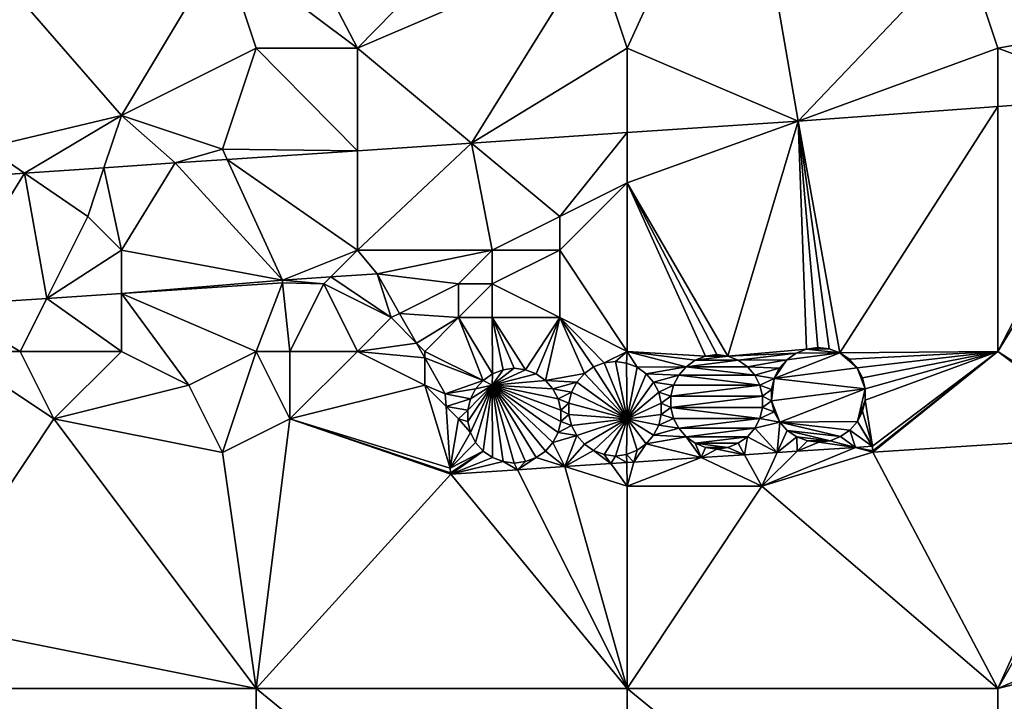
# Model space of a CAD drawing. Units: metres. Extents: x 73750 to 74375, y 351500 to 352000.
# Drawn here: x 73773 to 73802, y 351768 to 351788 of the extents above; entities that cross this region are included whole.
import ezdxf

# ---------------------------------------------------------------- set-up
doc = ezdxf.new("R2010")
doc.units = ezdxf.units.M
doc.layers.add('Terrain', color=15, linetype='Continuous')

msp = doc.modelspace()

# ---------------------------------------------------------------- linework, layer by layer
at = {"layer": 'Terrain'}
for points in [[(73794.415, 351794.443, 253.7), (73790, 351790, 253.65), (73791, 351787, 253.63), (73794.415, 351794.443, 253.7)], [(73794.415, 351794.443, 253.7), (73791, 351787, 253.63), (73796.079, 351784.832, 253.386), (73794.415, 351794.443, 253.7)], [(73801, 351790, 253.57), (73794.415, 351794.443, 253.7), (73796.079, 351784.832, 253.386), (73801, 351790, 253.57)], [(73779.655, 351793.409, 253.6), (73783, 351787, 253.52), (73790, 351794.133, 253.7), (73779.655, 351793.409, 253.6)], [(73790, 351790, 253.65), (73790, 351794.133, 253.7), (73783, 351787, 253.52), (73790, 351790, 253.65)], [(73779, 351790, 253.63), (73783, 351787, 253.52), (73779.655, 351793.409, 253.6), (73779, 351790, 253.63)], [(73779, 351790, 253.63), (73771.624, 351790.035, 253.622), (73776, 351785, 253.55), (73779, 351790, 253.63)], [(73771.624, 351790.035, 253.622), (73772.006, 351784.048, 253.498), (73776, 351785, 253.55), (73771.624, 351790.035, 253.622)], [(73779, 351790, 253.63), (73776, 351785, 253.55), (73780, 351787, 253.63), (73779, 351790, 253.63)], [(73779, 351790, 253.63), (73780, 351787, 253.63), (73783, 351787, 253.52), (73779, 351790, 253.63)], [(73790, 351790, 253.65), (73783, 351787, 253.52), (73786.384, 351784.18, 253.373), (73790, 351790, 253.65)], [(73791, 351787, 253.63), (73790, 351790, 253.65), (73786.384, 351784.18, 253.373), (73791, 351787, 253.63)], [(73801, 351790, 253.57), (73796.079, 351784.832, 253.386), (73802, 351787, 253.5), (73801, 351790, 253.57)], [(73808.972, 351788.248, 253.426), (73801, 351790, 253.57), (73802, 351787, 253.5), (73808.972, 351788.248, 253.426)], [(73808.972, 351788.248, 253.426), (73802, 351787, 253.5), (73805.891, 351785.547, 253.426), (73808.972, 351788.248, 253.426)], [(73776, 351785, 253.55), (73779, 351784, 253.39), (73780, 351787, 253.63), (73776, 351785, 253.55)], [(73779, 351784, 253.39), (73783, 351783.952, 253.369), (73780, 351787, 253.63), (73779, 351784, 253.39)], [(73780, 351787, 253.63), (73783, 351783.952, 253.369), (73783, 351787, 253.52), (73780, 351787, 253.63)], [(73783, 351787, 253.52), (73783, 351783.952, 253.369), (73786.384, 351784.18, 253.373), (73783, 351787, 253.52)], [(73791, 351787, 253.63), (73786.384, 351784.18, 253.373), (73791, 351784.49, 253.379), (73791, 351787, 253.63)], [(73791, 351787, 253.63), (73791, 351784.49, 253.379), (73796.079, 351784.832, 253.386), (73791, 351787, 253.63)], [(73802, 351787, 253.5), (73796.079, 351784.832, 253.386), (73802, 351785.263, 253.41), (73802, 351787, 253.5)], [(73802, 351787, 253.5), (73802, 351785.263, 253.41), (73805.891, 351785.547, 253.426), (73802, 351787, 253.5)], [(73802, 351778, 253.63), (73806.619, 351785.522, 253.426), (73805.891, 351785.547, 253.426), (73802, 351778, 253.63)], [(73802, 351778, 253.63), (73805.891, 351785.547, 253.426), (73802, 351785.263, 253.41), (73802, 351778, 253.63)], [(73797.314, 351777.957, 253.504), (73802, 351785.263, 253.41), (73796.079, 351784.832, 253.386), (73797.314, 351777.957, 253.504)], [(73802, 351778, 253.63), (73802, 351785.263, 253.41), (73797.314, 351777.957, 253.504), (73802, 351778, 253.63)], [(73802, 351778, 253.63), (73805.856, 351775.5, 253.72), (73806.619, 351785.522, 253.426), (73802, 351778, 253.63)], [(73776, 351785, 253.55), (73772.006, 351784.048, 253.498), (73773.121, 351783.285, 253.398), (73776, 351785, 253.55)], [(73776, 351785, 253.55), (73773.121, 351783.285, 253.398), (73775.482, 351783.446, 253.379), (73776, 351785, 253.55)], [(73776, 351785, 253.55), (73775.482, 351783.446, 253.379), (73777.595, 351783.589, 253.362), (73776, 351785, 253.55)], [(73776, 351785, 253.55), (73777.595, 351783.589, 253.362), (73779, 351784, 253.39), (73776, 351785, 253.55)], [(73793.988, 351777.86, 253.5), (73796.079, 351784.832, 253.386), (73791, 351783, 253.53), (73793.988, 351777.86, 253.5)], [(73791, 351783, 253.53), (73796.079, 351784.832, 253.386), (73791, 351784.49, 253.379), (73791, 351783, 253.53)], [(73793.988, 351777.86, 253.5), (73796.326, 351778.07, 253.5), (73796.079, 351784.832, 253.386), (73793.988, 351777.86, 253.5)], [(73797.314, 351777.957, 253.504), (73796.079, 351784.832, 253.386), (73796.998, 351778.075, 253.504), (73797.314, 351777.957, 253.504)], [(73796.998, 351778.075, 253.504), (73796.079, 351784.832, 253.386), (73796.662, 351778.114, 253.504), (73796.998, 351778.075, 253.504)], [(73796.662, 351778.114, 253.504), (73796.079, 351784.832, 253.386), (73796.326, 351778.07, 253.5), (73796.662, 351778.114, 253.504)], [(73791, 351784.49, 253.379), (73786.384, 351784.18, 253.373), (73789, 351782, 253.4), (73791, 351784.49, 253.379)], [(73791, 351783, 253.53), (73791, 351784.49, 253.379), (73789, 351782, 253.4), (73791, 351783, 253.53)], [(73783, 351781, 253.378), (73787, 351781, 253.31), (73786.384, 351784.18, 253.373), (73783, 351781, 253.378)], [(73783, 351781, 253.378), (73786.384, 351784.18, 253.373), (73783, 351783.952, 253.369), (73783, 351781, 253.378)], [(73789, 351782, 253.4), (73786.384, 351784.18, 253.373), (73787, 351781, 253.31), (73789, 351782, 253.4)], [(73770.161, 351783.084, 253.422), (73773.121, 351783.285, 253.398), (73772.006, 351784.048, 253.498), (73770.161, 351783.084, 253.422)], [(73779, 351784, 253.39), (73777.595, 351783.589, 253.362), (73779.14, 351783.693, 253.364), (73779, 351784, 253.39)], [(73779, 351784, 253.39), (73779.14, 351783.693, 253.364), (73783, 351783.952, 253.369), (73779, 351784, 253.39)], [(73779.14, 351783.693, 253.364), (73783, 351781, 253.378), (73783, 351783.952, 253.369), (73779.14, 351783.693, 253.364)], [(73776, 351781, 253.453), (73777.595, 351783.589, 253.362), (73775.482, 351783.446, 253.379), (73776, 351781, 253.453)], [(73776, 351781, 253.453), (73780.776, 351780.112, 253.447), (73777.595, 351783.589, 253.362), (73776, 351781, 253.453)], [(73779.14, 351783.693, 253.364), (73777.595, 351783.589, 253.362), (73780.776, 351780.112, 253.447), (73779.14, 351783.693, 253.364)], [(73779.14, 351783.693, 253.364), (73780.776, 351780.112, 253.447), (73783, 351781, 253.378), (73779.14, 351783.693, 253.364)], [(73770.161, 351783.084, 253.422), (73770.726, 351779.371, 253.49), (73773.121, 351783.285, 253.398), (73770.161, 351783.084, 253.422)], [(73773.121, 351783.285, 253.398), (73770.726, 351779.371, 253.49), (73773.786, 351779.572, 253.478), (73773.121, 351783.285, 253.398)], [(73775, 351782, 253.85), (73775.482, 351783.446, 253.379), (73773.121, 351783.285, 253.398), (73775, 351782, 253.85)], [(73775, 351782, 253.85), (73773.121, 351783.285, 253.398), (73773.786, 351779.572, 253.478), (73775, 351782, 253.85)], [(73775, 351782, 253.85), (73776, 351781, 253.453), (73775.482, 351783.446, 253.379), (73775, 351782, 253.85)], [(73791, 351778, 253.71), (73791, 351783, 253.53), (73789, 351781, 253.32), (73791, 351778, 253.71)], [(73791, 351783, 253.53), (73789, 351782, 253.4), (73789, 351781, 253.32), (73791, 351783, 253.53)], [(73791, 351778, 253.71), (73793.329, 351777.86, 253.5), (73791, 351783, 253.53), (73791, 351778, 253.71)], [(73793.988, 351777.86, 253.5), (73791, 351783, 253.53), (73793.659, 351777.908, 253.501), (73793.988, 351777.86, 253.5)], [(73793.659, 351777.908, 253.501), (73791, 351783, 253.53), (73793.329, 351777.86, 253.5), (73793.659, 351777.908, 253.501)], [(73775, 351782, 253.85), (73773.786, 351779.572, 253.478), (73776, 351781, 253.453), (73775, 351782, 253.85)], [(73789, 351782, 253.4), (73787, 351781, 253.31), (73789, 351781, 253.32), (73789, 351782, 253.4)], [(73776, 351781, 253.453), (73773.786, 351779.572, 253.478), (73776, 351779.717, 253.47), (73776, 351781, 253.453)], [(73776, 351781, 253.453), (73776, 351779.717, 253.47), (73780.776, 351780.112, 253.447), (73776, 351781, 253.453)], [(73783, 351781, 253.378), (73780.776, 351780.112, 253.447), (73782.209, 351780.209, 253.441), (73783, 351781, 253.378)], [(73783, 351781, 253.378), (73782.209, 351780.209, 253.441), (73783.586, 351780.302, 253.436), (73783, 351781, 253.378)], [(73783, 351781, 253.378), (73783.586, 351780.302, 253.436), (73787, 351781, 253.31), (73783, 351781, 253.378)], [(73787, 351781, 253.31), (73783.586, 351780.302, 253.436), (73786, 351780, 253.27), (73787, 351781, 253.31)], [(73787, 351781, 253.31), (73786, 351780, 253.27), (73787, 351780, 253.19), (73787, 351781, 253.31)], [(73787, 351781, 253.31), (73787, 351780, 253.19), (73789, 351781, 253.32), (73787, 351781, 253.31)], [(73789, 351781, 253.32), (73787, 351780, 253.19), (73789, 351779, 253.76), (73789, 351781, 253.32)], [(73791, 351778, 253.71), (73789, 351781, 253.32), (73789, 351779, 253.76), (73791, 351778, 253.71)], [(73782.209, 351780.209, 253.441), (73784, 351779, 253.41), (73783.586, 351780.302, 253.436), (73782.209, 351780.209, 253.441)], [(73786, 351780, 253.27), (73783.586, 351780.302, 253.436), (73784.253, 351779.127, 253.464), (73786, 351780, 253.27)], [(73784.253, 351779.127, 253.464), (73783.586, 351780.302, 253.436), (73784, 351779, 253.41), (73784.253, 351779.127, 253.464)], [(73776, 351779.717, 253.47), (73780.778, 351780.031, 253.452), (73780.776, 351780.112, 253.447), (73776, 351779.717, 253.47)], [(73780, 351778, 253.74), (73780.778, 351780.031, 253.452), (73776, 351779.717, 253.47), (73780, 351778, 253.74)], [(73780, 351778, 253.74), (73781, 351778, 253.63), (73780.778, 351780.031, 253.452), (73780, 351778, 253.74)], [(73782, 351780, 253.56), (73782.209, 351780.209, 253.441), (73780.776, 351780.112, 253.447), (73782, 351780, 253.56)], [(73782, 351780, 253.56), (73780.776, 351780.112, 253.447), (73780.778, 351780.031, 253.452), (73782, 351780, 253.56)], [(73781, 351778, 253.63), (73782, 351780, 253.56), (73780.778, 351780.031, 253.452), (73781, 351778, 253.63)], [(73781, 351778, 253.63), (73783, 351778, 253.53), (73782, 351780, 253.56), (73781, 351778, 253.63)], [(73782, 351780, 253.56), (73784, 351779, 253.41), (73782.209, 351780.209, 253.441), (73782, 351780, 253.56)], [(73783, 351778, 253.53), (73784, 351779, 253.41), (73782, 351780, 253.56), (73783, 351778, 253.53)], [(73786, 351780, 253.27), (73784.253, 351779.127, 253.464), (73786, 351779, 253.25), (73786, 351780, 253.27)], [(73786, 351780, 253.27), (73786, 351779, 253.25), (73787, 351780, 253.19), (73786, 351780, 253.27)], [(73787, 351780, 253.19), (73786, 351779, 253.25), (73787, 351779, 253.27), (73787, 351780, 253.19)], [(73787, 351780, 253.19), (73787, 351779, 253.27), (73789, 351779, 253.76), (73787, 351780, 253.19)], [(73776, 351778, 254), (73776, 351779.717, 253.47), (73773.786, 351779.572, 253.478), (73776, 351778, 254)], [(73776, 351778, 254), (73778, 351777, 253.98), (73776, 351779.717, 253.47), (73776, 351778, 254)], [(73778, 351777, 253.98), (73780, 351778, 253.74), (73776, 351779.717, 253.47), (73778, 351777, 253.98)], [(73773, 351778, 253.98), (73773.786, 351779.572, 253.478), (73770.726, 351779.371, 253.49), (73773, 351778, 253.98)], [(73773, 351778, 253.98), (73776, 351778, 254), (73773.786, 351779.572, 253.478), (73773, 351778, 253.98)], [(73771, 351778, 253.89), (73773, 351778, 253.98), (73770.726, 351779.371, 253.49), (73771, 351778, 253.89)], [(73784.752, 351778.248, 253.486), (73784.253, 351779.127, 253.464), (73784, 351779, 253.41), (73784.752, 351778.248, 253.486)], [(73784.752, 351778.248, 253.486), (73786, 351779, 253.25), (73784.253, 351779.127, 253.464), (73784.752, 351778.248, 253.486)], [(73783, 351778, 253.53), (73784.752, 351778.248, 253.486), (73784, 351779, 253.41), (73783, 351778, 253.53)], [(73785, 351778, 253.45), (73786, 351779, 253.25), (73784.752, 351778.248, 253.486), (73785, 351778, 253.45)], [(73785, 351778, 253.45), (73786.729, 351777.138, 253.5), (73786, 351779, 253.25), (73785, 351778, 253.45)], [(73787.005, 351777.331, 253.5), (73787, 351779, 253.27), (73786, 351779, 253.25), (73787.005, 351777.331, 253.5)], [(73787.005, 351777.331, 253.5), (73786, 351779, 253.25), (73786.729, 351777.138, 253.5), (73787.005, 351777.331, 253.5)], [(73787.987, 351777.453, 253.5), (73789, 351779, 253.76), (73787, 351779, 253.27), (73787.987, 351777.453, 253.5)], [(73787.987, 351777.453, 253.5), (73787, 351779, 253.27), (73787.653, 351777.497, 253.494), (73787.987, 351777.453, 253.5)], [(73787.653, 351777.497, 253.494), (73787, 351779, 253.27), (73787.319, 351777.453, 253.5), (73787.653, 351777.497, 253.494)], [(73787.319, 351777.453, 253.5), (73787, 351779, 253.27), (73787.005, 351777.331, 253.5), (73787.319, 351777.453, 253.5)], [(73788.301, 351777.331, 253.5), (73789, 351779, 253.76), (73787.987, 351777.453, 253.5), (73788.301, 351777.331, 253.5)], [(73788.577, 351777.138, 253.5), (73789, 351779, 253.76), (73788.301, 351777.331, 253.5), (73788.577, 351777.138, 253.5)], [(73788.577, 351777.138, 253.5), (73789.732, 351777.344, 253.5), (73789, 351779, 253.76), (73788.577, 351777.138, 253.5)], [(73790.322, 351777.659, 253.5), (73789, 351779, 253.76), (73790.008, 351777.537, 253.5), (73790.322, 351777.659, 253.5)], [(73790.008, 351777.537, 253.5), (73789, 351779, 253.76), (73789.732, 351777.344, 253.5), (73790.008, 351777.537, 253.5)], [(73791, 351778, 253.71), (73789, 351779, 253.76), (73790.322, 351777.659, 253.5), (73791, 351778, 253.71)], [(73783, 351778, 253.53), (73785, 351777.811, 253.496), (73784.752, 351778.248, 253.486), (73783, 351778, 253.53)], [(73785, 351778, 253.45), (73784.752, 351778.248, 253.486), (73785, 351777.811, 253.496), (73785, 351778, 253.45)], [(73771, 351778, 253.89), (73770, 351770, 253.76), (73774, 351776, 254.08), (73771, 351778, 253.89)], [(73771, 351778, 253.89), (73774, 351776, 254.08), (73773, 351778, 253.98), (73771, 351778, 253.89)], [(73773, 351778, 253.98), (73774, 351776, 254.08), (73776, 351778, 254), (73773, 351778, 253.98)], [(73776, 351778, 254), (73774, 351776, 254.08), (73778, 351777, 253.98), (73776, 351778, 254)], [(73778, 351777, 253.98), (73779, 351775, 253.97), (73780, 351778, 253.74), (73778, 351777, 253.98)], [(73779, 351775, 253.97), (73781, 351776, 253.69), (73780, 351778, 253.74), (73779, 351775, 253.97)], [(73780, 351778, 253.74), (73781, 351776, 253.69), (73781, 351778, 253.63), (73780, 351778, 253.74)], [(73781, 351778, 253.63), (73781, 351776, 253.69), (73783, 351778, 253.53), (73781, 351778, 253.63)], [(73783, 351778, 253.53), (73781, 351776, 253.69), (73785, 351777, 253.62), (73783, 351778, 253.53)], [(73783, 351778, 253.53), (73785, 351777, 253.62), (73785, 351777.811, 253.496), (73783, 351778, 253.53)], [(73785, 351778, 253.45), (73785, 351777.811, 253.496), (73786.729, 351777.138, 253.5), (73785, 351778, 253.45)], [(73791, 351778, 253.71), (73790.322, 351777.659, 253.5), (73790.656, 351777.702, 253.497), (73791, 351778, 253.71)], [(73791, 351778, 253.71), (73790.656, 351777.702, 253.497), (73790.986, 351777.654, 253.5), (73791, 351778, 253.71)], [(73791, 351778, 253.71), (73790.986, 351777.654, 253.5), (73791.295, 351777.53, 253.5), (73791, 351778, 253.71)], [(73791, 351778, 253.71), (73792.749, 351777.542, 253.5), (73793.02, 351777.736, 253.5), (73791, 351778, 253.71)], [(73791, 351778, 253.71), (73793.02, 351777.736, 253.5), (73793.329, 351777.86, 253.5), (73791, 351778, 253.71)], [(73791, 351778, 253.71), (73791.295, 351777.53, 253.5), (73792.749, 351777.542, 253.5), (73791, 351778, 253.71)], [(73793.988, 351777.86, 253.5), (73796.011, 351777.947, 253.5), (73796.326, 351778.07, 253.5), (73793.988, 351777.86, 253.5)], [(73793.988, 351777.86, 253.5), (73794.298, 351777.736, 253.5), (73796.011, 351777.947, 253.5), (73793.988, 351777.86, 253.5)], [(73794.298, 351777.736, 253.5), (73795.735, 351777.752, 253.5), (73796.011, 351777.947, 253.5), (73794.298, 351777.736, 253.5)], [(73797.314, 351777.957, 253.504), (73795.735, 351777.752, 253.5), (73795.359, 351777.196, 253.5), (73797.314, 351777.957, 253.504)], [(73797.314, 351777.957, 253.504), (73795.359, 351777.196, 253.5), (73797.82, 351777.515, 253.5), (73797.314, 351777.957, 253.504)], [(73797.314, 351777.957, 253.504), (73796.011, 351777.947, 253.5), (73795.735, 351777.752, 253.5), (73797.314, 351777.957, 253.504)], [(73797.314, 351777.957, 253.504), (73796.326, 351778.07, 253.5), (73796.011, 351777.947, 253.5), (73797.314, 351777.957, 253.504)], [(73796.998, 351778.075, 253.504), (73796.662, 351778.114, 253.504), (73796.326, 351778.07, 253.5), (73796.998, 351778.075, 253.504)], [(73797.314, 351777.957, 253.504), (73796.998, 351778.075, 253.504), (73796.326, 351778.07, 253.5), (73797.314, 351777.957, 253.504)], [(73802, 351778, 253.63), (73797.314, 351777.957, 253.504), (73797.594, 351777.767, 253.5), (73802, 351778, 253.63)], [(73797.314, 351777.957, 253.504), (73797.82, 351777.515, 253.5), (73797.594, 351777.767, 253.5), (73797.314, 351777.957, 253.504)], [(73802, 351778, 253.63), (73797.594, 351777.767, 253.5), (73797.82, 351777.515, 253.5), (73802, 351778, 253.63)], [(73802, 351778, 253.63), (73797.82, 351777.515, 253.5), (73797.979, 351777.217, 253.5), (73802, 351778, 253.63)], [(73802, 351778, 253.63), (73797.979, 351777.217, 253.5), (73798.062, 351776.889, 253.5), (73802, 351778, 253.63)], [(73802, 351778, 253.63), (73798.062, 351776.889, 253.5), (73798.065, 351776.551, 253.5), (73802, 351778, 253.63)], [(73802, 351778, 253.63), (73798.065, 351776.551, 253.5), (73798.283, 351775.184, 253.626), (73802, 351778, 253.63)], [(73802, 351778, 253.63), (73798.283, 351775.184, 253.626), (73798.289, 351775.05, 253.626), (73802, 351778, 253.63)], [(73802, 351778, 253.63), (73798.289, 351775.05, 253.626), (73798.291, 351775.014, 253.626), (73802, 351778, 253.63)], [(73802, 351778, 253.63), (73798.291, 351775.014, 253.626), (73805.375, 351775.469, 253.714), (73802, 351778, 253.63)], [(73802, 351778, 253.63), (73805.375, 351775.469, 253.714), (73805.856, 351775.5, 253.72), (73802, 351778, 253.63)], [(73785, 351777, 253.62), (73785.608, 351776.74, 253.522), (73785, 351777.811, 253.496), (73785, 351777, 253.62)], [(73785, 351777.811, 253.496), (73785.608, 351776.74, 253.522), (73786.729, 351777.138, 253.5), (73785, 351777.811, 253.496)], [(73791, 351776, 253.89), (73790.322, 351777.659, 253.5), (73790.008, 351777.537, 253.5), (73791, 351776, 253.89)], [(73791, 351776, 253.89), (73790.656, 351777.702, 253.497), (73790.322, 351777.659, 253.5), (73791, 351776, 253.89)], [(73791, 351776, 253.89), (73790.986, 351777.654, 253.5), (73790.656, 351777.702, 253.497), (73791, 351776, 253.89)], [(73791, 351776, 253.89), (73791.295, 351777.53, 253.5), (73790.986, 351777.654, 253.5), (73791, 351776, 253.89)], [(73793.02, 351777.736, 253.5), (73792.749, 351777.542, 253.5), (73794.298, 351777.736, 253.5), (73793.02, 351777.736, 253.5)], [(73792.749, 351777.542, 253.5), (73794.569, 351777.542, 253.5), (73794.298, 351777.736, 253.5), (73792.749, 351777.542, 253.5)], [(73793.988, 351777.86, 253.5), (73793.329, 351777.86, 253.5), (73793.02, 351777.736, 253.5), (73793.988, 351777.86, 253.5)], [(73793.988, 351777.86, 253.5), (73793.02, 351777.736, 253.5), (73794.298, 351777.736, 253.5), (73793.988, 351777.86, 253.5)], [(73793.988, 351777.86, 253.5), (73793.659, 351777.908, 253.501), (73793.329, 351777.86, 253.5), (73793.988, 351777.86, 253.5)], [(73794.569, 351777.542, 253.5), (73795.735, 351777.752, 253.5), (73794.298, 351777.736, 253.5), (73794.569, 351777.542, 253.5)], [(73794.569, 351777.542, 253.5), (73795.513, 351777.497, 253.5), (73795.735, 351777.752, 253.5), (73794.569, 351777.542, 253.5)], [(73795.735, 351777.752, 253.5), (73795.513, 351777.497, 253.5), (73795.359, 351777.196, 253.5), (73795.735, 351777.752, 253.5)], [(73787, 351777, 253.78), (73787.987, 351777.453, 253.5), (73787.653, 351777.497, 253.494), (73787, 351777, 253.78)], [(73787, 351777, 253.78), (73787.653, 351777.497, 253.494), (73787.319, 351777.453, 253.5), (73787, 351777, 253.78)], [(73787, 351777, 253.78), (73788.301, 351777.331, 253.5), (73787.987, 351777.453, 253.5), (73787, 351777, 253.78)], [(73787, 351777, 253.78), (73787.319, 351777.453, 253.5), (73787.005, 351777.331, 253.5), (73787, 351777, 253.78)], [(73791, 351776, 253.89), (73790.008, 351777.537, 253.5), (73789.732, 351777.344, 253.5), (73791, 351776, 253.89)], [(73791, 351776, 253.89), (73791.566, 351777.336, 253.5), (73791.295, 351777.53, 253.5), (73791, 351776, 253.89)], [(73792.749, 351777.542, 253.5), (73791.295, 351777.53, 253.5), (73791.566, 351777.336, 253.5), (73792.749, 351777.542, 253.5)], [(73792.749, 351777.542, 253.5), (73791.566, 351777.336, 253.5), (73792.531, 351777.29, 253.5), (73792.749, 351777.542, 253.5)], [(73792.749, 351777.542, 253.5), (73792.531, 351777.29, 253.5), (73794.787, 351777.29, 253.5), (73792.749, 351777.542, 253.5)], [(73792.749, 351777.542, 253.5), (73794.787, 351777.29, 253.5), (73794.569, 351777.542, 253.5), (73792.749, 351777.542, 253.5)], [(73794.787, 351777.29, 253.5), (73795.513, 351777.497, 253.5), (73794.569, 351777.542, 253.5), (73794.787, 351777.29, 253.5)], [(73794.787, 351777.29, 253.5), (73795.359, 351777.196, 253.5), (73795.513, 351777.497, 253.5), (73794.787, 351777.29, 253.5)], [(73795.359, 351777.196, 253.5), (73798.062, 351776.889, 253.5), (73797.82, 351777.515, 253.5), (73795.359, 351777.196, 253.5)], [(73798.062, 351776.889, 253.5), (73797.979, 351777.217, 253.5), (73797.82, 351777.515, 253.5), (73798.062, 351776.889, 253.5)], [(73785.608, 351776.74, 253.522), (73786.507, 351776.885, 253.5), (73786.729, 351777.138, 253.5), (73785.608, 351776.74, 253.522)], [(73787, 351777, 253.78), (73786.729, 351777.138, 253.5), (73786.507, 351776.885, 253.5), (73787, 351777, 253.78)], [(73787, 351777, 253.78), (73787.005, 351777.331, 253.5), (73786.729, 351777.138, 253.5), (73787, 351777, 253.78)], [(73787, 351777, 253.78), (73788.577, 351777.138, 253.5), (73788.301, 351777.331, 253.5), (73787, 351777, 253.78)], [(73787, 351777, 253.78), (73788.799, 351776.885, 253.5), (73788.577, 351777.138, 253.5), (73787, 351777, 253.78)], [(73788.577, 351777.138, 253.5), (73789.51, 351777.091, 253.5), (73789.732, 351777.344, 253.5), (73788.577, 351777.138, 253.5)], [(73788.799, 351776.885, 253.5), (73789.51, 351777.091, 253.5), (73788.577, 351777.138, 253.5), (73788.799, 351776.885, 253.5)], [(73788.799, 351776.885, 253.5), (73789.354, 351776.793, 253.5), (73789.51, 351777.091, 253.5), (73788.799, 351776.885, 253.5)], [(73791, 351776, 253.89), (73789.51, 351777.091, 253.5), (73789.354, 351776.793, 253.5), (73791, 351776, 253.89)], [(73791, 351776, 253.89), (73789.732, 351777.344, 253.5), (73789.51, 351777.091, 253.5), (73791, 351776, 253.89)], [(73791, 351776, 253.89), (73791.784, 351777.084, 253.5), (73791.566, 351777.336, 253.5), (73791, 351776, 253.89)], [(73791, 351776, 253.89), (73791.937, 351776.788, 253.5), (73791.784, 351777.084, 253.5), (73791, 351776, 253.89)], [(73792.531, 351777.29, 253.5), (73791.566, 351777.336, 253.5), (73791.784, 351777.084, 253.5), (73792.531, 351777.29, 253.5)], [(73792.531, 351777.29, 253.5), (73791.784, 351777.084, 253.5), (73792.378, 351776.994, 253.5), (73792.531, 351777.29, 253.5)], [(73792.378, 351776.994, 253.5), (73791.784, 351777.084, 253.5), (73791.937, 351776.788, 253.5), (73792.378, 351776.994, 253.5)], [(73792.531, 351777.29, 253.5), (73792.378, 351776.994, 253.5), (73794.939, 351776.994, 253.5), (73792.531, 351777.29, 253.5)], [(73792.531, 351777.29, 253.5), (73794.939, 351776.994, 253.5), (73794.787, 351777.29, 253.5), (73792.531, 351777.29, 253.5)], [(73794.939, 351776.994, 253.5), (73795.359, 351777.196, 253.5), (73794.787, 351777.29, 253.5), (73794.939, 351776.994, 253.5)], [(73794.939, 351776.994, 253.5), (73795.28, 351776.867, 253.5), (73795.359, 351777.196, 253.5), (73794.939, 351776.994, 253.5)], [(73795.359, 351777.196, 253.5), (73795.28, 351776.867, 253.5), (73795.283, 351776.529, 253.5), (73795.359, 351777.196, 253.5)], [(73795.359, 351777.196, 253.5), (73795.283, 351776.529, 253.5), (73798.062, 351776.889, 253.5), (73795.359, 351777.196, 253.5)], [(73778, 351777, 253.98), (73774, 351776, 254.08), (73779, 351775, 253.97), (73778, 351777, 253.98)], [(73785, 351777, 253.62), (73781, 351776, 253.69), (73785.756, 351774.531, 253.621), (73785, 351777, 253.62)], [(73785, 351777, 253.62), (73785.756, 351774.531, 253.621), (73785.633, 351776.367, 253.539), (73785, 351777, 253.62)], [(73785, 351777, 253.62), (73785.633, 351776.367, 253.539), (73785.608, 351776.74, 253.522), (73785, 351777, 253.62)], [(73785.608, 351776.74, 253.522), (73786.351, 351776.587, 253.5), (73786.507, 351776.885, 253.5), (73785.608, 351776.74, 253.522)], [(73787, 351777, 253.78), (73786.351, 351776.587, 253.5), (73786.271, 351776.26, 253.5), (73787, 351777, 253.78)], [(73787, 351777, 253.78), (73786.271, 351776.26, 253.5), (73786.271, 351775.923, 253.5), (73787, 351777, 253.78)], [(73787, 351777, 253.78), (73786.271, 351775.923, 253.5), (73786.351, 351775.596, 253.5), (73787, 351777, 253.78)], [(73787, 351777, 253.78), (73786.507, 351776.885, 253.5), (73786.351, 351776.587, 253.5), (73787, 351777, 253.78)], [(73787, 351777, 253.78), (73786.351, 351775.596, 253.5), (73786.507, 351775.297, 253.5), (73787, 351777, 253.78)], [(73787, 351777, 253.78), (73786.507, 351775.297, 253.5), (73786.729, 351775.044, 253.5), (73787, 351777, 253.78)], [(73787, 351777, 253.78), (73786.729, 351775.044, 253.5), (73787.005, 351774.852, 253.5), (73787, 351777, 253.78)], [(73787, 351777, 253.78), (73787.005, 351774.852, 253.5), (73787.319, 351774.73, 253.5), (73787, 351777, 253.78)], [(73787, 351777, 253.78), (73787.319, 351774.73, 253.5), (73787.653, 351774.686, 253.494), (73787, 351777, 253.78)], [(73787, 351777, 253.78), (73787.653, 351774.686, 253.494), (73787.987, 351774.73, 253.5), (73787, 351777, 253.78)], [(73787, 351777, 253.78), (73787.987, 351774.73, 253.5), (73788.301, 351774.852, 253.5), (73787, 351777, 253.78)], [(73787, 351777, 253.78), (73788.301, 351774.852, 253.5), (73788.577, 351775.044, 253.5), (73787, 351777, 253.78)], [(73787, 351777, 253.78), (73788.577, 351775.044, 253.5), (73788.799, 351775.297, 253.5), (73787, 351777, 253.78)], [(73787, 351777, 253.78), (73788.799, 351775.297, 253.5), (73788.955, 351775.596, 253.5), (73787, 351777, 253.78)], [(73787, 351777, 253.78), (73788.955, 351775.596, 253.5), (73789.035, 351775.923, 253.5), (73787, 351777, 253.78)], [(73787, 351777, 253.78), (73789.035, 351775.923, 253.5), (73789.035, 351776.26, 253.5), (73787, 351777, 253.78)], [(73787, 351777, 253.78), (73789.035, 351776.26, 253.5), (73788.955, 351776.587, 253.5), (73787, 351777, 253.78)], [(73787, 351777, 253.78), (73788.955, 351776.587, 253.5), (73788.799, 351776.885, 253.5), (73787, 351777, 253.78)], [(73788.955, 351776.587, 253.5), (73789.354, 351776.793, 253.5), (73788.799, 351776.885, 253.5), (73788.955, 351776.587, 253.5)], [(73788.955, 351776.587, 253.5), (73789.274, 351776.466, 253.5), (73789.354, 351776.793, 253.5), (73788.955, 351776.587, 253.5)], [(73791, 351776, 253.89), (73789.354, 351776.793, 253.5), (73789.274, 351776.466, 253.5), (73791, 351776, 253.89)], [(73791, 351776, 253.89), (73792.015, 351776.464, 253.5), (73791.937, 351776.788, 253.5), (73791, 351776, 253.89)], [(73792.378, 351776.994, 253.5), (73791.937, 351776.788, 253.5), (73792.3, 351776.67, 253.5), (73792.378, 351776.994, 253.5)], [(73792.3, 351776.67, 253.5), (73791.937, 351776.788, 253.5), (73792.015, 351776.464, 253.5), (73792.3, 351776.67, 253.5)], [(73792.378, 351776.994, 253.5), (73792.3, 351776.67, 253.5), (73794.939, 351776.994, 253.5), (73792.378, 351776.994, 253.5)], [(73792.3, 351776.67, 253.5), (73795.018, 351776.67, 253.5), (73794.939, 351776.994, 253.5), (73792.3, 351776.67, 253.5)], [(73795.018, 351776.67, 253.5), (73795.28, 351776.867, 253.5), (73794.939, 351776.994, 253.5), (73795.018, 351776.67, 253.5)], [(73795.018, 351776.67, 253.5), (73795.283, 351776.529, 253.5), (73795.28, 351776.867, 253.5), (73795.018, 351776.67, 253.5)], [(73795.283, 351776.529, 253.5), (73795.526, 351775.903, 253.5), (73798.062, 351776.889, 253.5), (73795.283, 351776.529, 253.5)], [(73795.526, 351775.903, 253.5), (73797.832, 351775.921, 253.5), (73798.062, 351776.889, 253.5), (73795.526, 351775.903, 253.5)], [(73797.832, 351775.921, 253.5), (73798.065, 351776.551, 253.5), (73798.062, 351776.889, 253.5), (73797.832, 351775.921, 253.5)], [(73785.633, 351776.367, 253.539), (73786.351, 351776.587, 253.5), (73785.608, 351776.74, 253.522), (73785.633, 351776.367, 253.539)], [(73785.633, 351776.367, 253.539), (73786.271, 351776.26, 253.5), (73786.351, 351776.587, 253.5), (73785.633, 351776.367, 253.539)], [(73789.035, 351776.26, 253.5), (73789.274, 351776.466, 253.5), (73788.955, 351776.587, 253.5), (73789.035, 351776.26, 253.5)], [(73792.3, 351776.67, 253.5), (73792.015, 351776.464, 253.5), (73792.3, 351776.337, 253.5), (73792.3, 351776.67, 253.5)], [(73792.3, 351776.67, 253.5), (73792.3, 351776.337, 253.5), (73795.018, 351776.67, 253.5), (73792.3, 351776.67, 253.5)], [(73792.3, 351776.337, 253.5), (73795.018, 351776.337, 253.5), (73795.018, 351776.67, 253.5), (73792.3, 351776.337, 253.5)], [(73795.018, 351776.337, 253.5), (73795.283, 351776.529, 253.5), (73795.018, 351776.67, 253.5), (73795.018, 351776.337, 253.5)], [(73795.018, 351776.337, 253.5), (73795.366, 351776.202, 253.5), (73795.283, 351776.529, 253.5), (73795.018, 351776.337, 253.5)], [(73795.283, 351776.529, 253.5), (73795.366, 351776.202, 253.5), (73795.526, 351775.903, 253.5), (73795.283, 351776.529, 253.5)], [(73797.832, 351775.921, 253.5), (73797.987, 351776.222, 253.5), (73798.065, 351776.551, 253.5), (73797.832, 351775.921, 253.5)], [(73798.283, 351775.184, 253.626), (73798.065, 351776.551, 253.5), (73797.987, 351776.222, 253.5), (73798.283, 351775.184, 253.626)], [(73786, 351776, 253.8), (73785.633, 351776.367, 253.539), (73785.756, 351774.531, 253.621), (73786, 351776, 253.8)], [(73786, 351776, 253.8), (73786.271, 351776.26, 253.5), (73785.633, 351776.367, 253.539), (73786, 351776, 253.8)], [(73786, 351776, 253.8), (73786.271, 351775.923, 253.5), (73786.271, 351776.26, 253.5), (73786, 351776, 253.8)], [(73789.035, 351776.26, 253.5), (73789.274, 351776.129, 253.5), (73789.274, 351776.466, 253.5), (73789.035, 351776.26, 253.5)], [(73789.035, 351775.923, 253.5), (73789.274, 351776.129, 253.5), (73789.035, 351776.26, 253.5), (73789.035, 351775.923, 253.5)], [(73791, 351776, 253.89), (73789.274, 351776.466, 253.5), (73789.274, 351776.129, 253.5), (73791, 351776, 253.89)], [(73791, 351776, 253.89), (73792.015, 351776.131, 253.5), (73792.015, 351776.464, 253.5), (73791, 351776, 253.89)], [(73792.3, 351776.337, 253.5), (73792.015, 351776.464, 253.5), (73792.015, 351776.131, 253.5), (73792.3, 351776.337, 253.5)], [(73792.3, 351776.337, 253.5), (73792.015, 351776.131, 253.5), (73792.378, 351776.013, 253.5), (73792.3, 351776.337, 253.5)], [(73792.3, 351776.337, 253.5), (73794.939, 351776.013, 253.5), (73795.018, 351776.337, 253.5), (73792.3, 351776.337, 253.5)], [(73792.3, 351776.337, 253.5), (73792.378, 351776.013, 253.5), (73794.939, 351776.013, 253.5), (73792.3, 351776.337, 253.5)], [(73794.939, 351776.013, 253.5), (73795.366, 351776.202, 253.5), (73795.018, 351776.337, 253.5), (73794.939, 351776.013, 253.5)], [(73794.939, 351776.013, 253.5), (73795.526, 351775.903, 253.5), (73795.366, 351776.202, 253.5), (73794.939, 351776.013, 253.5)], [(73798.283, 351775.184, 253.626), (73797.987, 351776.222, 253.5), (73797.832, 351775.921, 253.5), (73798.283, 351775.184, 253.626)], [(73774, 351776, 254.08), (73770, 351770, 253.76), (73780, 351768, 253.74), (73774, 351776, 254.08)], [(73774, 351776, 254.08), (73780, 351768, 253.74), (73779, 351775, 253.97), (73774, 351776, 254.08)], [(73779, 351775, 253.97), (73780, 351768, 253.74), (73781, 351776, 253.69), (73779, 351775, 253.97)], [(73781, 351776, 253.69), (73780, 351768, 253.74), (73785.768, 351774.359, 253.629), (73781, 351776, 253.69)], [(73781, 351776, 253.69), (73785.768, 351774.359, 253.629), (73785.765, 351774.397, 253.627), (73781, 351776, 253.69)], [(73781, 351776, 253.69), (73785.765, 351774.397, 253.627), (73785.756, 351774.531, 253.621), (73781, 351776, 253.69)], [(73786, 351776, 253.8), (73785.756, 351774.531, 253.621), (73786.351, 351775.596, 253.5), (73786, 351776, 253.8)], [(73786, 351776, 253.8), (73786.351, 351775.596, 253.5), (73786.271, 351775.923, 253.5), (73786, 351776, 253.8)], [(73788.955, 351775.596, 253.5), (73789.354, 351775.802, 253.5), (73789.035, 351775.923, 253.5), (73788.955, 351775.596, 253.5)], [(73789.035, 351775.923, 253.5), (73789.354, 351775.802, 253.5), (73789.274, 351776.129, 253.5), (73789.035, 351775.923, 253.5)], [(73791, 351776, 253.89), (73789.274, 351776.129, 253.5), (73789.354, 351775.802, 253.5), (73791, 351776, 253.89)], [(73791, 351776, 253.89), (73789.354, 351775.802, 253.5), (73789.51, 351775.503, 253.5), (73791, 351776, 253.89)], [(73791, 351776, 253.89), (73789.51, 351775.503, 253.5), (73789.732, 351775.25, 253.5), (73791, 351776, 253.89)], [(73791, 351776, 253.89), (73789.732, 351775.25, 253.5), (73790.008, 351775.057, 253.5), (73791, 351776, 253.89)], [(73791, 351776, 253.89), (73790.008, 351775.057, 253.5), (73790.322, 351774.936, 253.5), (73791, 351776, 253.89)], [(73791, 351776, 253.89), (73790.322, 351774.936, 253.5), (73790.656, 351774.892, 253.497), (73791, 351776, 253.89)], [(73791, 351776, 253.89), (73790.656, 351774.892, 253.497), (73790.986, 351774.94, 253.5), (73791, 351776, 253.89)], [(73791, 351776, 253.89), (73790.986, 351774.94, 253.5), (73791.295, 351775.065, 253.5), (73791, 351776, 253.89)], [(73791, 351776, 253.89), (73791.937, 351775.807, 253.5), (73792.015, 351776.131, 253.5), (73791, 351776, 253.89)], [(73791, 351776, 253.89), (73791.295, 351775.065, 253.5), (73791.566, 351775.258, 253.5), (73791, 351776, 253.89)], [(73791, 351776, 253.89), (73791.566, 351775.258, 253.5), (73791.784, 351775.51, 253.5), (73791, 351776, 253.89)], [(73791, 351776, 253.89), (73791.784, 351775.51, 253.5), (73791.937, 351775.807, 253.5), (73791, 351776, 253.89)], [(73792.378, 351776.013, 253.5), (73792.015, 351776.131, 253.5), (73791.937, 351775.807, 253.5), (73792.378, 351776.013, 253.5)], [(73792.378, 351776.013, 253.5), (73791.937, 351775.807, 253.5), (73792.531, 351775.717, 253.5), (73792.378, 351776.013, 253.5)], [(73792.378, 351776.013, 253.5), (73792.531, 351775.717, 253.5), (73794.939, 351776.013, 253.5), (73792.378, 351776.013, 253.5)], [(73792.531, 351775.717, 253.5), (73794.787, 351775.717, 253.5), (73794.939, 351776.013, 253.5), (73792.531, 351775.717, 253.5)], [(73794.787, 351775.717, 253.5), (73795.526, 351775.903, 253.5), (73794.939, 351776.013, 253.5), (73794.787, 351775.717, 253.5)], [(73795.453, 351774.997, 253.627), (73795.526, 351775.903, 253.5), (73794.787, 351775.717, 253.5), (73795.453, 351774.997, 253.627)], [(73795.453, 351774.997, 253.627), (73795.751, 351775.652, 253.5), (73795.526, 351775.903, 253.5), (73795.453, 351774.997, 253.627)], [(73795.526, 351775.903, 253.5), (73797.61, 351775.666, 253.5), (73797.832, 351775.921, 253.5), (73795.526, 351775.903, 253.5)], [(73795.526, 351775.903, 253.5), (73795.751, 351775.652, 253.5), (73797.334, 351775.472, 253.5), (73795.526, 351775.903, 253.5)], [(73795.526, 351775.903, 253.5), (73797.334, 351775.472, 253.5), (73797.61, 351775.666, 253.5), (73795.526, 351775.903, 253.5)], [(73798.272, 351775.183, 253.626), (73797.832, 351775.921, 253.5), (73797.61, 351775.666, 253.5), (73798.272, 351775.183, 253.626)], [(73798.283, 351775.184, 253.626), (73797.832, 351775.921, 253.5), (73798.272, 351775.183, 253.626), (73798.283, 351775.184, 253.626)], [(73788.955, 351775.596, 253.5), (73789.51, 351775.503, 253.5), (73789.354, 351775.802, 253.5), (73788.955, 351775.596, 253.5)], [(73792.531, 351775.717, 253.5), (73791.937, 351775.807, 253.5), (73791.784, 351775.51, 253.5), (73792.531, 351775.717, 253.5)], [(73792.531, 351775.717, 253.5), (73791.784, 351775.51, 253.5), (73792.749, 351775.465, 253.5), (73792.531, 351775.717, 253.5)], [(73792.531, 351775.717, 253.5), (73792.749, 351775.465, 253.5), (73794.787, 351775.717, 253.5), (73792.531, 351775.717, 253.5)], [(73792.749, 351775.465, 253.5), (73794.569, 351775.465, 253.5), (73794.787, 351775.717, 253.5), (73792.749, 351775.465, 253.5)], [(73795.453, 351774.997, 253.627), (73794.787, 351775.717, 253.5), (73794.569, 351775.465, 253.5), (73795.453, 351774.997, 253.627)], [(73795.453, 351774.997, 253.627), (73796.031, 351775.461, 253.5), (73795.751, 351775.652, 253.5), (73795.453, 351774.997, 253.627)], [(73795.751, 351775.652, 253.5), (73796.031, 351775.461, 253.5), (73797.019, 351775.349, 253.5), (73795.751, 351775.652, 253.5)], [(73795.751, 351775.652, 253.5), (73797.019, 351775.349, 253.5), (73797.334, 351775.472, 253.5), (73795.751, 351775.652, 253.5)], [(73797.773, 351775.15, 253.626), (73797.61, 351775.666, 253.5), (73797.334, 351775.472, 253.5), (73797.773, 351775.15, 253.626)], [(73797.773, 351775.15, 253.626), (73798.272, 351775.183, 253.626), (73797.61, 351775.666, 253.5), (73797.773, 351775.15, 253.626)], [(73785.756, 351774.531, 253.621), (73786.507, 351775.297, 253.5), (73786.351, 351775.596, 253.5), (73785.756, 351774.531, 253.621)], [(73788.799, 351775.297, 253.5), (73789.51, 351775.503, 253.5), (73788.955, 351775.596, 253.5), (73788.799, 351775.297, 253.5)], [(73789.155, 351774.582, 253.628), (73789.51, 351775.503, 253.5), (73788.799, 351775.297, 253.5), (73789.155, 351774.582, 253.628)], [(73789.155, 351774.582, 253.628), (73789.732, 351775.25, 253.5), (73789.51, 351775.503, 253.5), (73789.155, 351774.582, 253.628)], [(73792.749, 351775.465, 253.5), (73791.784, 351775.51, 253.5), (73791.566, 351775.258, 253.5), (73792.749, 351775.465, 253.5)], [(73792.749, 351775.465, 253.5), (73791.566, 351775.258, 253.5), (73793.201, 351774.849, 253.627), (73792.749, 351775.465, 253.5)], [(73792.749, 351775.465, 253.5), (73793.201, 351774.849, 253.627), (73793.02, 351775.272, 253.5), (73792.749, 351775.465, 253.5)], [(73792.749, 351775.465, 253.5), (73793.02, 351775.272, 253.5), (73794.569, 351775.465, 253.5), (73792.749, 351775.465, 253.5)], [(73793.02, 351775.272, 253.5), (73794.298, 351775.272, 253.5), (73794.569, 351775.465, 253.5), (73793.02, 351775.272, 253.5)], [(73794.485, 351774.934, 253.627), (73794.569, 351775.465, 253.5), (73794.298, 351775.272, 253.5), (73794.485, 351774.934, 253.627)], [(73795.453, 351774.997, 253.627), (73794.569, 351775.465, 253.5), (73794.485, 351774.934, 253.627), (73795.453, 351774.997, 253.627)], [(73796.04, 351775.036, 253.627), (73796.031, 351775.461, 253.5), (73795.453, 351774.997, 253.627), (73796.04, 351775.036, 253.627)], [(73796.04, 351775.036, 253.627), (73796.348, 351775.343, 253.5), (73796.031, 351775.461, 253.5), (73796.04, 351775.036, 253.627)], [(73796.031, 351775.461, 253.5), (73796.348, 351775.343, 253.5), (73797.019, 351775.349, 253.5), (73796.031, 351775.461, 253.5)], [(73796.04, 351775.036, 253.627), (73796.684, 351775.304, 253.504), (73796.348, 351775.343, 253.5), (73796.04, 351775.036, 253.627)], [(73796.348, 351775.343, 253.5), (73796.684, 351775.304, 253.504), (73797.019, 351775.349, 253.5), (73796.348, 351775.343, 253.5)], [(73797.773, 351775.15, 253.626), (73797.019, 351775.349, 253.5), (73796.684, 351775.304, 253.504), (73797.773, 351775.15, 253.626)], [(73797.773, 351775.15, 253.626), (73797.334, 351775.472, 253.5), (73797.019, 351775.349, 253.5), (73797.773, 351775.15, 253.626)], [(73805.375, 351775.469, 253.714), (73798.291, 351775.014, 253.626), (73802, 351768, 253.69), (73805.375, 351775.469, 253.714)], [(73806, 351775, 253.79), (73805.375, 351775.469, 253.714), (73802, 351768, 253.69), (73806, 351775, 253.79)], [(73785.756, 351774.531, 253.621), (73786.729, 351775.044, 253.5), (73786.507, 351775.297, 253.5), (73785.756, 351774.531, 253.621)], [(73785.765, 351774.397, 253.627), (73786.729, 351775.044, 253.5), (73785.756, 351774.531, 253.621), (73785.765, 351774.397, 253.627)], [(73785.768, 351774.359, 253.629), (73786.729, 351775.044, 253.5), (73785.765, 351774.397, 253.627), (73785.768, 351774.359, 253.629)], [(73785.768, 351774.359, 253.629), (73787.005, 351774.852, 253.5), (73786.729, 351775.044, 253.5), (73785.768, 351774.359, 253.629)], [(73789.155, 351774.582, 253.628), (73788.577, 351775.044, 253.5), (73788.301, 351774.852, 253.5), (73789.155, 351774.582, 253.628)], [(73789.155, 351774.582, 253.628), (73788.799, 351775.297, 253.5), (73788.577, 351775.044, 253.5), (73789.155, 351774.582, 253.628)], [(73789.155, 351774.582, 253.628), (73790.008, 351775.057, 253.5), (73789.732, 351775.25, 253.5), (73789.155, 351774.582, 253.628)], [(73790.513, 351774.672, 253.628), (73790.008, 351775.057, 253.5), (73789.155, 351774.582, 253.628), (73790.513, 351774.672, 253.628)], [(73790.513, 351774.672, 253.628), (73790.322, 351774.936, 253.5), (73790.008, 351775.057, 253.5), (73790.513, 351774.672, 253.628)], [(73791.199, 351774.717, 253.628), (73791.295, 351775.065, 253.5), (73790.986, 351774.94, 253.5), (73791.199, 351774.717, 253.628)], [(73793.201, 351774.849, 253.627), (73791.566, 351775.258, 253.5), (73791.199, 351774.717, 253.628), (73793.201, 351774.849, 253.627)], [(73791.199, 351774.717, 253.628), (73791.566, 351775.258, 253.5), (73791.295, 351775.065, 253.5), (73791.199, 351774.717, 253.628)], [(73793.02, 351775.272, 253.5), (73793.201, 351774.849, 253.627), (73793.329, 351775.147, 253.5), (73793.02, 351775.272, 253.5)], [(73793.02, 351775.272, 253.5), (73793.329, 351775.147, 253.5), (73793.988, 351775.147, 253.5), (73793.02, 351775.272, 253.5)], [(73793.02, 351775.272, 253.5), (73793.988, 351775.147, 253.5), (73794.298, 351775.272, 253.5), (73793.02, 351775.272, 253.5)], [(73793.329, 351775.147, 253.5), (73793.201, 351774.849, 253.627), (73793.659, 351775.099, 253.501), (73793.329, 351775.147, 253.5)], [(73793.659, 351775.099, 253.501), (73793.201, 351774.849, 253.627), (73794.485, 351774.934, 253.627), (73793.659, 351775.099, 253.501)], [(73793.329, 351775.147, 253.5), (73793.659, 351775.099, 253.501), (73793.988, 351775.147, 253.5), (73793.329, 351775.147, 253.5)], [(73793.659, 351775.099, 253.501), (73794.485, 351774.934, 253.627), (73793.988, 351775.147, 253.5), (73793.659, 351775.099, 253.501)], [(73793.988, 351775.147, 253.5), (73794.485, 351774.934, 253.627), (73794.298, 351775.272, 253.5), (73793.988, 351775.147, 253.5)], [(73795, 351774, 253.75), (73798.291, 351775.014, 253.626), (73797.773, 351775.15, 253.626), (73795, 351774, 253.75)], [(73795, 351774, 253.75), (73797.773, 351775.15, 253.626), (73796.04, 351775.036, 253.627), (73795, 351774, 253.75)], [(73795, 351774, 253.75), (73796.04, 351775.036, 253.627), (73795.453, 351774.997, 253.627), (73795, 351774, 253.75)], [(73797.773, 351775.15, 253.626), (73796.684, 351775.304, 253.504), (73796.04, 351775.036, 253.627), (73797.773, 351775.15, 253.626)], [(73797.773, 351775.15, 253.626), (73798.289, 351775.05, 253.626), (73798.272, 351775.183, 253.626), (73797.773, 351775.15, 253.626)], [(73797.773, 351775.15, 253.626), (73798.291, 351775.014, 253.626), (73798.289, 351775.05, 253.626), (73797.773, 351775.15, 253.626)], [(73798.289, 351775.05, 253.626), (73798.283, 351775.184, 253.626), (73798.272, 351775.183, 253.626), (73798.289, 351775.05, 253.626)], [(73785.768, 351774.359, 253.629), (73787.319, 351774.73, 253.5), (73787.005, 351774.852, 253.5), (73785.768, 351774.359, 253.629)], [(73789.155, 351774.582, 253.628), (73788.301, 351774.852, 253.5), (73787.751, 351774.49, 253.629), (73789.155, 351774.582, 253.628)], [(73787.751, 351774.49, 253.629), (73788.301, 351774.852, 253.5), (73787.987, 351774.73, 253.5), (73787.751, 351774.49, 253.629)], [(73790.656, 351774.892, 253.497), (73790.322, 351774.936, 253.5), (73790.513, 351774.672, 253.628), (73790.656, 351774.892, 253.497)], [(73790.99, 351774.703, 253.628), (73790.656, 351774.892, 253.497), (73790.513, 351774.672, 253.628), (73790.99, 351774.703, 253.628)], [(73790.99, 351774.703, 253.628), (73790.986, 351774.94, 253.5), (73790.656, 351774.892, 253.497), (73790.99, 351774.703, 253.628)], [(73791.199, 351774.717, 253.628), (73790.986, 351774.94, 253.5), (73790.99, 351774.703, 253.628), (73791.199, 351774.717, 253.628)], [(73791, 351774, 253.99), (73795, 351774, 253.75), (73793.201, 351774.849, 253.627), (73791, 351774, 253.99)], [(73791, 351774, 253.99), (73793.201, 351774.849, 253.627), (73791.199, 351774.717, 253.628), (73791, 351774, 253.99)], [(73795, 351774, 253.75), (73794.485, 351774.934, 253.627), (73793.201, 351774.849, 253.627), (73795, 351774, 253.75)], [(73795, 351774, 253.75), (73795.453, 351774.997, 253.627), (73794.485, 351774.934, 253.627), (73795, 351774, 253.75)], [(73795, 351774, 253.75), (73802, 351768, 253.69), (73798.291, 351775.014, 253.626), (73795, 351774, 253.75)], [(73806, 351775, 253.79), (73802, 351768, 253.69), (73809, 351771, 253.94), (73806, 351775, 253.79)], [(73787.751, 351774.49, 253.629), (73787.319, 351774.73, 253.5), (73785.768, 351774.359, 253.629), (73787.751, 351774.49, 253.629)], [(73791, 351768, 253.75), (73787.751, 351774.49, 253.629), (73785.768, 351774.359, 253.629), (73791, 351768, 253.75)], [(73787.751, 351774.49, 253.629), (73787.653, 351774.686, 253.494), (73787.319, 351774.73, 253.5), (73787.751, 351774.49, 253.629)], [(73787.751, 351774.49, 253.629), (73787.987, 351774.73, 253.5), (73787.653, 351774.686, 253.494), (73787.751, 351774.49, 253.629)], [(73791, 351768, 253.75), (73789.155, 351774.582, 253.628), (73787.751, 351774.49, 253.629), (73791, 351768, 253.75)], [(73791, 351774, 253.99), (73790.513, 351774.672, 253.628), (73789.155, 351774.582, 253.628), (73791, 351774, 253.99)], [(73791, 351774, 253.99), (73789.155, 351774.582, 253.628), (73791, 351768, 253.75), (73791, 351774, 253.99)], [(73791, 351774, 253.99), (73790.99, 351774.703, 253.628), (73790.513, 351774.672, 253.628), (73791, 351774, 253.99)], [(73791, 351774, 253.99), (73791.199, 351774.717, 253.628), (73790.99, 351774.703, 253.628), (73791, 351774, 253.99)], [(73791, 351768, 253.75), (73785.768, 351774.359, 253.629), (73780, 351768, 253.74), (73791, 351768, 253.75)], [(73791, 351774, 253.99), (73791, 351768, 253.75), (73795, 351774, 253.75), (73791, 351774, 253.99)], [(73795, 351774, 253.75), (73791, 351768, 253.75), (73802, 351768, 253.69), (73795, 351774, 253.75)], [(73809, 351771, 253.94), (73802, 351768, 253.69), (73810, 351770, 253.77), (73809, 351771, 253.94)], [(73770, 351770, 253.76), (73770, 351768, 253.77), (73780, 351768, 253.74), (73770, 351770, 253.76)], [(73810, 351770, 253.77), (73802, 351759, 253.67), (73814, 351759, 253.69), (73810, 351770, 253.77)], [(73810, 351770, 253.77), (73802, 351768, 253.69), (73802, 351759, 253.67), (73810, 351770, 253.77)], [(73770, 351768, 253.77), (73768, 351759, 253.69), (73780, 351759, 253.72), (73770, 351768, 253.77)], [(73770, 351768, 253.77), (73780, 351759, 253.72), (73780, 351768, 253.74), (73770, 351768, 253.77)], [(73791, 351759, 253.72), (73780, 351768, 253.74), (73780, 351759, 253.72), (73791, 351759, 253.72)], [(73791, 351768, 253.75), (73780, 351768, 253.74), (73791, 351759, 253.72), (73791, 351768, 253.75)], [(73791, 351768, 253.75), (73791, 351759, 253.72), (73802, 351759, 253.67), (73791, 351768, 253.75)], [(73802, 351768, 253.69), (73791, 351768, 253.75), (73802, 351759, 253.67), (73802, 351768, 253.69)]]:
    msp.add_3dface(points, dxfattribs=at)

doc.saveas('drawing.dxf')
